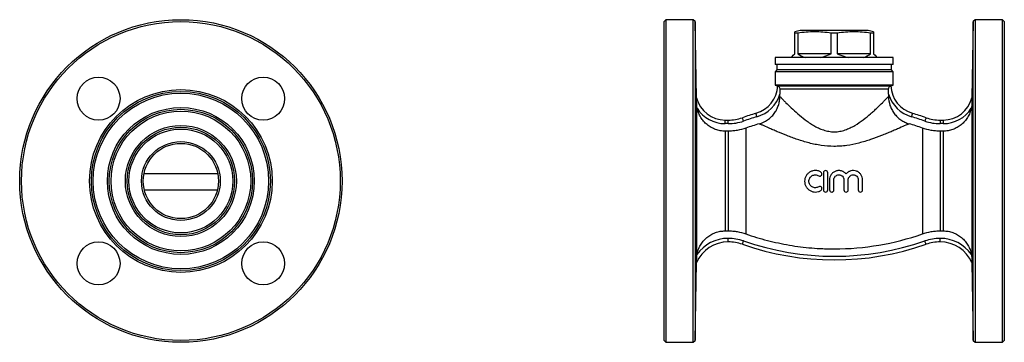
# Model space of a CAD drawing. Units: millimetres. Extents: x -51 to 587, y -3 to 319.
# Drawn here: x 312 to 587, y 229 to 319 of the extents above; entities that cross this region are included whole.
import ezdxf

# ---------------------------------------------------------------- set-up
doc = ezdxf.new("R2010")
doc.units = ezdxf.units.MM

msp = doc.modelspace()

# ---------------------------------------------------------------- linework, layer by layer
at = {"color": 7, "linetype": 'Continuous', "lineweight": 25}
for p, q in [((492.9, 318.51), (492.4, 318.01)), ((492.4, 273.51), (492.4, 318.01)), ((500.56, 318.51), (492.9, 318.51)), ((492.9, 318.51), (492.9, 273.51)), ((501.06, 318.02), (500.56, 318.51)), ((500.56, 228.51), (500.56, 318.51)), ((501.43, 296.7), (501.06, 318.02)), ((501.06, 318.02), (501.06, 229)), ((578.73, 318.02), (578.36, 296.7)), ((579.23, 318.51), (578.73, 318.02)), ((578.73, 273.51), (578.73, 318.02)), ((586.9, 318.51), (579.23, 318.51)), ((579.23, 318.51), (579.23, 273.51)), ((587.4, 318.01), (586.9, 318.51)), ((586.9, 228.51), (586.9, 318.51)), ((587.4, 318.01), (587.4, 229.01)), ((530.4, 315.51), (528.9, 315.11)), ((529.73, 314.78), (528.9, 314.78)), ((528.9, 309.01), (528.9, 314.78)), ((529.73, 314.78), (529.73, 309.01)), ((539.9, 315.51), (530.4, 315.51)), ((540.73, 314.78), (539.06, 314.78)), ((539.06, 309.01), (539.06, 314.78)), ((549.4, 315.51), (539.9, 315.51)), ((540.73, 314.78), (540.73, 309.01)), ((550.9, 315.11), (549.4, 315.51)), ((550.9, 314.78), (550.06, 314.78)), ((550.06, 309.01), (550.06, 314.78)), ((550.9, 314.78), (550.9, 309.01)), ((523.4, 308.01), (523.4, 306.01)), ((539.9, 308.01), (523.4, 308.01)), ((539.06, 309.01), (529.73, 309.01)), ((556.4, 308.01), (539.9, 308.01)), ((550.06, 309.01), (540.73, 309.01)), ((556.4, 306.01), (556.4, 308.01)), ((539.9, 306.01), (523.4, 306.01)), ((523.9, 306.01), (523.9, 304.51)), ((556.4, 306.01), (539.9, 306.01)), ((555.9, 304.51), (555.9, 306.01)), ((523.9, 304.51), (523.4, 304.01)), ((523.4, 304.01), (523.4, 300.24)), ((539.9, 304.01), (523.4, 304.01)), ((539.9, 304.51), (523.9, 304.51)), ((555.9, 304.51), (539.9, 304.51)), ((556.4, 304.01), (539.9, 304.01)), ((556.4, 304.01), (555.9, 304.51)), ((556.4, 300.24), (556.4, 304.01)), ((523.4, 300.24), (523.9, 300.11)), ((556.4, 300.24), (523.4, 300.24)), ((555.89, 300.11), (556.4, 300.24)), ((555.08, 299.14), (524.71, 299.14)), ((524.72, 297.11), (524.72, 297.74)), ((555.07, 297.74), (555.07, 297.11)), ((501.43, 296.7), (501.43, 296.7)), ((501.46, 295.33), (501.46, 251.69)), ((578.33, 295.33), (578.33, 251.69)), ((578.36, 296.7), (578.36, 296.7)), ((509.45, 289.51), (509.45, 290.51)), ((509.45, 290.51), (510.31, 290.51)), ((510.31, 289.51), (509.45, 289.51)), ((510.31, 289.51), (510.31, 290.51)), ((569.48, 290.51), (570.34, 290.51)), ((569.48, 290.51), (569.48, 289.51)), ((570.34, 289.51), (569.48, 289.51)), ((570.34, 290.51), (570.34, 289.51)), ((509.45, 287.43), (509.45, 259.59)), ((510.31, 287.43), (509.45, 287.43)), ((510.31, 287.43), (510.31, 259.59)), ((515.24, 288.27), (515.24, 258.76)), ((564.55, 288.27), (564.55, 258.76)), ((569.48, 287.43), (569.48, 259.59)), ((570.34, 287.43), (569.48, 287.43)), ((570.34, 287.43), (570.34, 259.59)), ((536.9, 275.83), (536.9, 271.03)), ((538.1, 271.03), (538.1, 275.83)), ((492.4, 229.01), (492.4, 273.51)), ((492.9, 273.51), (492.9, 228.51)), ((538.6, 273.83), (538.6, 271.03)), ((539.8, 271.03), (539.8, 273.83)), ((542.61, 273.83), (542.61, 271.03)), ((543.81, 271.03), (543.81, 273.83)), ((546.63, 273.83), (546.63, 271.03)), ((547.83, 271.03), (547.83, 273.83)), ((578.73, 229), (578.73, 273.51)), ((579.23, 273.51), (579.23, 228.51)), ((347.27, 271.01), (367.66, 271.01)), ((509.45, 259.59), (510.31, 259.59)), ((569.48, 259.59), (570.34, 259.59)), ((510.31, 256.51), (510.31, 257.51)), ((569.48, 256.51), (569.48, 257.51)), ((501.06, 229), (501.44, 250.75)), ((501.44, 250.75), (501.44, 250.75)), ((578.35, 250.75), (578.73, 229)), ((578.35, 250.75), (578.35, 250.75)), ((492.4, 229.01), (492.9, 228.51)), ((492.9, 228.51), (500.56, 228.51)), ((500.56, 228.51), (501.06, 229)), ((578.73, 229), (579.23, 228.51)), ((579.23, 228.51), (586.9, 228.51)), ((586.9, 228.51), (587.4, 229.01))]:
    msp.add_line(p, q, dxfattribs=at)
at = {"color": 8, "linetype": 'Continuous', "lineweight": 25}
for p, q in [((523.9, 300.11), (555.89, 300.11)), ((347.17, 275.58), (367.76, 275.58))]:
    msp.add_line(p, q, dxfattribs=at)
at = {"color": 7, "linetype": 'Continuous', "lineweight": 25, "flags": 128}
for points in [[(527.9, 308.01), (528.15, 308.26), (528.48, 308.6), (528.9, 309.01)], [(550.9, 309.01), (551.31, 308.6), (551.64, 308.26), (551.9, 308.01)], [(518.33, 291.43), (518.27, 291.62), (518.22, 291.8), (518.17, 291.96), (518.13, 292.11), (518.09, 292.23), (518.07, 292.32), (518.05, 292.37), (518.05, 292.39)], [(561.74, 292.39), (561.74, 292.37), (561.72, 292.32), (561.7, 292.23), (561.66, 292.11), (561.62, 291.96), (561.57, 291.8), (561.52, 291.62), (561.46, 291.43)], [(514.59, 290.24), (514.52, 290.42), (514.46, 290.6), (514.4, 290.76), (514.35, 290.9), (514.31, 291.02), (514.28, 291.11), (514.27, 291.16), (514.26, 291.18)], [(565.53, 291.18), (565.53, 291.16), (565.51, 291.11), (565.48, 291.02), (565.44, 290.9), (565.39, 290.76), (565.33, 290.6), (565.27, 290.42), (565.2, 290.24)], [(514.26, 255.85), (514.27, 255.86), (514.28, 255.92), (514.31, 256.01), (514.35, 256.12), (514.4, 256.27), (514.46, 256.43), (514.52, 256.61), (514.59, 256.79)], [(565.53, 255.85), (565.53, 255.86), (565.51, 255.92), (565.48, 256.01), (565.44, 256.12), (565.39, 256.27), (565.33, 256.43), (565.27, 256.61), (565.2, 256.79)]]:
    msp.add_lwpolyline(points, dxfattribs=at)
at = {"color": 7, "linetype": 'Continuous', "lineweight": 25}
for centre, radius in [((357.47, 273.51), 45), ((357.47, 273.51), 44.5), ((334.48, 296.49), 6), ((380.45, 296.49), 6), ((357.47, 273.51), 25.5), ((357.47, 273.51), 25), ((357.47, 273.51), 24.5), ((357.47, 273.51), 20.5), ((357.47, 273.51), 20), ((357.47, 273.51), 19.5), ((357.47, 273.51), 15.5), ((357.47, 273.51), 15), ((357.47, 273.51), 14.5), ((357.47, 273.51), 11), ((357.47, 273.51), 10.5), ((334.48, 250.53), 6), ((380.45, 250.53), 6)]:
    msp.add_circle(centre, radius, dxfattribs=at)
for centre, radius, start, end in [((515.68, 300.51), 8.45, 286.2674, 356.7566), ((523.65, 299.14), 1, 61.9206, 75), ((556.15, 299.14), 1, 105, 118.1057), ((564.11, 300.51), 8.45, 183.2434, 253.7326), ((515.68, 300.51), 9.45, 286.2674, 343.0054), ((564.11, 300.51), 9.45, 196.9946, 253.7326), ((501.43, 296.7), 0.000223, 91.0387, 118.0302), ((509.45, 298.81), 8.29, 194.6894, 270), ((570.34, 298.81), 8.29, 270, 345.3106), ((578.36, 296.7), 0.000223, 61.9698, 88.9613), ((509.45, 298.81), 9.29, 212.6467, 270), ((539.9, 217.51), 78, 106.2674, 109.1881), ((539.9, 217.51), 77, 106.2674, 109.1881), ((539.9, 217.51), 77, 70.8119, 73.7326), ((539.9, 217.51), 78, 70.8119, 73.7326), ((570.34, 298.81), 9.29, 270, 327.3533), ((510.31, 302.51), 12, 270, 289.1881), ((510.31, 302.51), 13, 270, 289.1881), ((569.48, 302.51), 13, 250.8119, 270), ((569.48, 302.51), 12, 250.8119, 270), ((510.31, 246.8), 9.71, 90, 156.0324), ((510.31, 246.8), 10.71, 90, 144.5742), ((510.31, 244.51), 13, 70.8119, 90), ((510.31, 244.51), 12, 70.8119, 90), ((539.9, 329.51), 78, 250.8119, 289.1881), ((539.9, 329.51), 77, 250.8119, 289.1881), ((569.48, 244.51), 13, 90, 109.1881), ((569.48, 244.51), 12, 90, 109.1881), ((569.48, 246.8), 10.71, 35.4258, 90), ((569.48, 246.8), 9.71, 23.9676, 90), ((501.44, 250.75), 0.000663, 60.3608, 69.9544), ((578.35, 250.75), 0.000663, 110.0456, 119.6392)]:
    msp.add_arc(centre, radius, start, end, dxfattribs=at)
for major_axis, start_param, end_param in [((10.61, 10.61), 3.209505, 3.462816), ((10.61, 10.61), 3.867567, 4.120878), ((-10.61, 10.61), 2.162308, 2.415618), ((-10.61, 10.61), 2.82037, 3.07368)]:
    msp.add_ellipse((539.9, 320.01), major_axis=major_axis, ratio=0.57735, start_param=start_param, end_param=end_param, dxfattribs=at)
for points, knots in [([(528.9, 314.78), (528.9, 314.81), (528.9, 314.93), (528.9, 315.08), (528.9, 315.09), (528.9, 315.1)], [0, 0, 0, 0, 0.153746, 0.612349, 1, 1, 1, 1]), ([(539.06, 314.78), (538.29, 314.87), (536.75, 315.05), (534.42, 315.14), (532.07, 315.06), (530.51, 314.87), (529.73, 314.78)], [0, 0, 0, 0, 0.248198, 0.496348, 0.748149, 1, 1, 1, 1]), ([(550.06, 314.78), (549.29, 314.87), (547.75, 315.05), (545.42, 315.14), (543.07, 315.06), (541.51, 314.87), (540.73, 314.78)], [0, 0, 0, 0, 0.248198, 0.496348, 0.748149, 1, 1, 1, 1]), ([(550.9, 315.1), (550.9, 315.09), (550.9, 315.08), (550.9, 314.93), (550.9, 314.81), (550.9, 314.78)], [0, 0, 0, 0, 0.381786, 0.846253, 1, 1, 1, 1]), ([(501.19, 302.48), (501.19, 302.47), (501.18, 302.47), (501.18, 302.27), (501.17, 301.9), (501.17, 301.37), (501.17, 300.71), (501.17, 299.93), (501.17, 299.05), (501.18, 298.09), (501.19, 297.09), (501.2, 296.08), (501.21, 295.07), (501.22, 294.11), (501.24, 293.13), (501.25, 292.57), (501.26, 292.25)], [0, 0, 0, 0, 0.051677, 0.123268, 0.194858, 0.266442, 0.338025, 0.409604, 0.481183, 0.552762, 0.624341, 0.695924, 0.767508, 0.839099, 0.91069, 1, 1, 1, 1]), ([(501.34, 290.5), (501.35, 290.54), (501.36, 290.61), (501.37, 290.93), (501.37, 291.4), (501.38, 292.01), (501.37, 292.75), (501.37, 293.6), (501.36, 294.53), (501.35, 295.52), (501.34, 296.53), (501.32, 297.54), (501.31, 298.52), (501.29, 299.44), (501.27, 300.29), (501.25, 301.02), (501.24, 301.62), (501.22, 302.08), (501.21, 302.39), (501.2, 302.45), (501.2, 302.49)], [0, 0, 0, 0, 0.055566, 0.111123, 0.16668, 0.222226, 0.277772, 0.333311, 0.388851, 0.444393, 0.499936, 0.555489, 0.611042, 0.666605, 0.722168, 0.777736, 0.833304, 0.888871, 0.944438, 1, 1, 1, 1]), ([(578.53, 292.25), (578.54, 292.73), (578.55, 293.28), (578.57, 294.51), (578.58, 295.15), (578.6, 296.51), (578.61, 297.18), (578.62, 298.51), (578.62, 299.12), (578.62, 300.28), (578.63, 300.78), (578.62, 301.62), (578.62, 301.94), (578.61, 302.39), (578.61, 302.5), (578.59, 302.49), (578.58, 302.37), (578.56, 301.92), (578.55, 301.59), (578.53, 300.73), (578.52, 300.23), (578.49, 299.07), (578.48, 298.45), (578.46, 297.12), (578.45, 296.44), (578.43, 295.09), (578.43, 294.45), (578.42, 293.23), (578.41, 292.68), (578.42, 291.73), (578.42, 291.35), (578.43, 290.77), (578.43, 290.59), (578.44, 290.52)], [0, 0, 0, 0, 0.0625, 0.0625, 0.125, 0.125, 0.1875, 0.1875, 0.25, 0.25, 0.3125, 0.3125, 0.375, 0.375, 0.4375, 0.4375, 0.5, 0.5, 0.5625, 0.5625, 0.625, 0.625, 0.6875, 0.6875, 0.75, 0.75, 0.8125, 0.8125, 0.875, 0.875, 0.9375, 0.9375, 1, 1, 1, 1]), ([(524.12, 300.03), (524.12, 300.03), (524.13, 300.03), (524.15, 300.01), (524.17, 300.01), (524.25, 299.96), (524.33, 299.92), (524.49, 299.77), (524.57, 299.66), (524.68, 299.42), (524.71, 299.28), (524.71, 299.14)], [0, 0, 0, 0, 0.125, 0.125, 0.25, 0.25, 0.5, 0.5, 0.75, 0.75, 1, 1, 1, 1]), ([(555.08, 299.14), (555.08, 299.21), (555.08, 299.28), (555.11, 299.41), (555.14, 299.48), (555.22, 299.66), (555.3, 299.76), (555.46, 299.91), (555.54, 299.96), (555.64, 300.02), (555.67, 300.03), (555.67, 300.03)], [0, 0, 0, 0, 0.125, 0.125, 0.25, 0.25, 0.5, 0.5, 0.75, 0.75, 1, 1, 1, 1]), ([(518.98, 289.47), (519.81, 289.71), (520.58, 290.07), (521.64, 290.81), (521.97, 291.08), (522.58, 291.67), (522.87, 291.98), (523.25, 292.5), (523.38, 292.68), (523.6, 293.04), (523.71, 293.22), (524.01, 293.79), (524.17, 294.18), (524.44, 294.99), (524.55, 295.41), (524.68, 296.25), (524.72, 296.68), (524.72, 297.11)], [0, 0, 0, 0, 0.25, 0.25, 0.375, 0.375, 0.5, 0.5, 0.5625, 0.5625, 0.625, 0.625, 0.75, 0.75, 0.875, 0.875, 1, 1, 1, 1]), ([(524.72, 297.11), (524.77, 297.06), (524.85, 296.98), (525.05, 296.77), (525.17, 296.64), (525.46, 296.34), (525.63, 296.16), (526.01, 295.79), (526.21, 295.58), (526.87, 294.92), (527.36, 294.44), (528.48, 293.39), (529.08, 292.84), (530.37, 291.72), (531.05, 291.16), (532.16, 290.32), (532.54, 290.05), (533.34, 289.51), (533.74, 289.25), (534.59, 288.76), (535.02, 288.53), (535.93, 288.1), (536.4, 287.91), (537.36, 287.59), (537.86, 287.46), (538.62, 287.33), (538.88, 287.29), (539.4, 287.25), (539.66, 287.24), (540.43, 287.24), (540.94, 287.29), (541.71, 287.42), (541.96, 287.48), (542.46, 287.61), (542.7, 287.68), (543.42, 287.92), (543.89, 288.11), (544.79, 288.54), (545.23, 288.78), (546.51, 289.52), (547.28, 290.06), (548.75, 291.16), (549.43, 291.73), (550.39, 292.56), (550.71, 292.84), (551.31, 293.39), (551.6, 293.66), (552.43, 294.44), (552.93, 294.93), (553.59, 295.58), (553.79, 295.79), (554.16, 296.17), (554.33, 296.34), (554.62, 296.64), (554.74, 296.77), (554.89, 296.93), (554.94, 296.97), (555.01, 297.05), (555.05, 297.09), (555.07, 297.11)], [0, 0, 0, 0, 0.03125, 0.03125, 0.0625, 0.0625, 0.09375, 0.09375, 0.125, 0.125, 0.1875, 0.1875, 0.25, 0.25, 0.3125, 0.3125, 0.34375, 0.34375, 0.375, 0.375, 0.40625, 0.40625, 0.4375, 0.4375, 0.46875, 0.46875, 0.484375, 0.484375, 0.5, 0.5, 0.53125, 0.53125, 0.546875, 0.546875, 0.5625, 0.5625, 0.59375, 0.59375, 0.625, 0.625, 0.6875, 0.6875, 0.75, 0.75, 0.78125, 0.78125, 0.8125, 0.8125, 0.875, 0.875, 0.90625, 0.90625, 0.9375, 0.9375, 0.96875, 0.96875, 0.984375, 0.984375, 1, 1, 1, 1]), ([(555.07, 297.11), (555.07, 296.25), (555.21, 295.41), (555.61, 294.19), (555.78, 293.79), (556.18, 293.04), (556.4, 292.68), (556.79, 292.16), (556.92, 292), (557.21, 291.68), (557.36, 291.52), (557.82, 291.08), (558.14, 290.81), (558.85, 290.32), (559.22, 290.11), (559.99, 289.74), (560.39, 289.59), (560.81, 289.47)], [0, 0, 0, 0, 0.25, 0.25, 0.375, 0.375, 0.5, 0.5, 0.5625, 0.5625, 0.625, 0.625, 0.75, 0.75, 0.875, 0.875, 1, 1, 1, 1]), ([(501.46, 295.33), (501.45, 295.6), (501.45, 295.86), (501.44, 296.23), (501.44, 296.36), (501.44, 296.52), (501.43, 296.57), (501.43, 296.66), (501.43, 296.7), (501.43, 296.7)], [0, 0, 0, 0, 0.5, 0.5, 0.75, 0.75, 0.875, 0.875, 1, 1, 1, 1]), ([(501.63, 293.79), (501.58, 294.05), (501.53, 294.31), (501.48, 294.82), (501.46, 295.08), (501.46, 295.33)], [0, 0, 0, 0, 0.5, 0.5, 1, 1, 1, 1]), ([(578.33, 295.33), (578.33, 295.08), (578.31, 294.82), (578.26, 294.31), (578.21, 294.05), (578.16, 293.79)], [0, 0, 0, 0, 0.5, 0.5, 1, 1, 1, 1]), ([(578.36, 296.7), (578.36, 296.7), (578.36, 296.66), (578.36, 296.57), (578.35, 296.52), (578.35, 296.35), (578.35, 296.23), (578.34, 295.86), (578.34, 295.6), (578.33, 295.33)], [0, 0, 0, 0, 0.125, 0.125, 0.25, 0.25, 0.5, 0.5, 1, 1, 1, 1]), ([(501.26, 292.25), (501.27, 292.02), (501.28, 291.57), (501.3, 291.06), (501.31, 290.7), (501.33, 290.51), (501.34, 290.51), (501.34, 290.51)], [0, 0, 0, 0, 0.2148453, 0.4296903, 0.6445356, 0.8593811, 1, 1, 1, 1]), ([(509.45, 287.43), (509, 287.43), (508.54, 287.47), (507.87, 287.59), (507.64, 287.64), (507.2, 287.75), (506.99, 287.82), (506.35, 288.05), (505.94, 288.24), (505.34, 288.57), (505.15, 288.7), (504.77, 288.95), (504.59, 289.09), (504.06, 289.52), (503.74, 289.83), (503.29, 290.35), (503.14, 290.53), (502.87, 290.89), (502.75, 291.08), (502.4, 291.66), (502.19, 292.06), (501.94, 292.7), (501.86, 292.92), (501.73, 293.35), (501.68, 293.57), (501.63, 293.79)], [0, 0, 0, 0, 0.125, 0.125, 0.1875, 0.1875, 0.25, 0.25, 0.375, 0.375, 0.4375, 0.4375, 0.5, 0.5, 0.625, 0.625, 0.6875, 0.6875, 0.75, 0.75, 0.875, 0.875, 0.9375, 0.9375, 1, 1, 1, 1]), ([(578.16, 293.79), (578.07, 293.35), (577.94, 292.92), (577.6, 292.06), (577.39, 291.66), (576.92, 290.89), (576.66, 290.52), (576.05, 289.83), (575.72, 289.51), (575.19, 289.08), (575.01, 288.94), (574.63, 288.69), (574.44, 288.57), (573.85, 288.24), (573.44, 288.05), (572.79, 287.82), (572.57, 287.75), (572.13, 287.63), (571.91, 287.59), (571.24, 287.47), (570.79, 287.43), (570.34, 287.43)], [0, 0, 0, 0, 0.125, 0.125, 0.25, 0.25, 0.375, 0.375, 0.5, 0.5, 0.5625, 0.5625, 0.625, 0.625, 0.75, 0.75, 0.8125, 0.8125, 0.875, 0.875, 1, 1, 1, 1]), ([(578.45, 290.51), (578.45, 290.51), (578.46, 290.49), (578.47, 290.64), (578.49, 290.96), (578.51, 291.47), (578.52, 291.97), (578.53, 292.25)], [0, 0, 0, 0, 0.087334, 0.302158, 0.517024, 0.73189, 1, 1, 1, 1]), ([(518.98, 289.47), (518.36, 289.29), (517.73, 289.09), (516.48, 288.69), (515.86, 288.49), (515.24, 288.27)], [0, 0, 0, 0, 0.5, 0.5, 1, 1, 1, 1]), ([(560.81, 289.47), (560.73, 289.43), (560.61, 289.38), (560.29, 289.24), (560.09, 289.15), (559.38, 288.84), (558.78, 288.57), (557.74, 288.11), (557.36, 287.95), (556.59, 287.62), (556.19, 287.45), (555.35, 287.09), (554.91, 286.91), (554.01, 286.54), (553.54, 286.35), (552.1, 285.79), (551.1, 285.42), (549.54, 284.89), (549.01, 284.72), (547.92, 284.4), (547.37, 284.24), (545.7, 283.82), (544.56, 283.58), (542.81, 283.34), (542.22, 283.28), (541.03, 283.19), (540.43, 283.17), (538.65, 283.18), (537.47, 283.27), (535.72, 283.52), (535.14, 283.62), (533.99, 283.85), (533.43, 283.98), (531.77, 284.41), (530.7, 284.74), (529.15, 285.27), (528.64, 285.45), (527.64, 285.81), (527.15, 286), (525.73, 286.56), (524.84, 286.93), (523.59, 287.45), (523.19, 287.63), (522.41, 287.96), (522.04, 288.12), (521, 288.58), (520.4, 288.84), (519.82, 289.1), (519.71, 289.15), (519.51, 289.24), (519.42, 289.28), (519.18, 289.38), (519.06, 289.43), (518.98, 289.47)], [0, 0, 0, 0, 0.03125, 0.03125, 0.0625, 0.0625, 0.125, 0.125, 0.15625, 0.15625, 0.1875, 0.1875, 0.21875, 0.21875, 0.25, 0.25, 0.3125, 0.3125, 0.34375, 0.34375, 0.375, 0.375, 0.4375, 0.4375, 0.46875, 0.46875, 0.5, 0.5, 0.5625, 0.5625, 0.59375, 0.59375, 0.625, 0.625, 0.6875, 0.6875, 0.71875, 0.71875, 0.75, 0.75, 0.8125, 0.8125, 0.84375, 0.84375, 0.875, 0.875, 0.9375, 0.9375, 0.953125, 0.953125, 0.96875, 0.96875, 1, 1, 1, 1]), ([(515.24, 288.27), (514.45, 287.99), (513.64, 287.78), (512.4, 287.57), (511.98, 287.52), (511.15, 287.45), (510.73, 287.43), (510.31, 287.43)], [0, 0, 0, 0, 0.5, 0.5, 0.75, 0.75, 1, 1, 1, 1]), ([(569.48, 287.43), (569.06, 287.43), (568.64, 287.45), (567.8, 287.52), (567.38, 287.57), (566.14, 287.79), (565.33, 288), (564.55, 288.27)], [0, 0, 0, 0, 0.25, 0.25, 0.5, 0.5, 1, 1, 1, 1]), ([(536.2, 276), (535.97, 276.13), (535.73, 276.24), (535.35, 276.35), (535.22, 276.38), (534.96, 276.42), (534.83, 276.43), (534.43, 276.44), (534.16, 276.41), (533.78, 276.31), (533.65, 276.27), (533.41, 276.18), (533.29, 276.12), (532.94, 275.92), (532.73, 275.76), (532.34, 275.39), (532.18, 275.18), (531.91, 274.73), (531.81, 274.48), (531.67, 273.97), (531.63, 273.7), (531.63, 273.17), (531.67, 272.91), (531.81, 272.39), (531.91, 272.15), (532.11, 271.8), (532.19, 271.69), (532.35, 271.48), (532.44, 271.39), (532.72, 271.11), (532.94, 270.95), (533.28, 270.75), (533.4, 270.7), (533.65, 270.6), (533.78, 270.56), (534.16, 270.46), (534.42, 270.43), (534.96, 270.44), (535.22, 270.48), (535.72, 270.63), (535.97, 270.73), (536.2, 270.87)], [0, 0, 0, 0, 0.0625, 0.0625, 0.09375, 0.09375, 0.125, 0.125, 0.1875, 0.1875, 0.21875, 0.21875, 0.25, 0.25, 0.3125, 0.3125, 0.375, 0.375, 0.4375, 0.4375, 0.5, 0.5, 0.5625, 0.5625, 0.625, 0.625, 0.65625, 0.65625, 0.6875, 0.6875, 0.75, 0.75, 0.78125, 0.78125, 0.8125, 0.8125, 0.875, 0.875, 0.9375, 0.9375, 1, 1, 1, 1]), ([(535.57, 271.9), (535.43, 271.81), (535.29, 271.75), (534.99, 271.66), (534.83, 271.64), (534.51, 271.63), (534.35, 271.65), (534.04, 271.73), (533.89, 271.79), (533.62, 271.94), (533.49, 272.04), (533.26, 272.26), (533.16, 272.39), (533, 272.66), (532.94, 272.81), (532.86, 273.11), (532.83, 273.27), (532.83, 273.59), (532.85, 273.75), (532.94, 274.06), (533, 274.21), (533.16, 274.48), (533.26, 274.61), (533.49, 274.83), (533.62, 274.93), (533.89, 275.08), (534.04, 275.14), (534.35, 275.22), (534.51, 275.24), (534.83, 275.23), (534.98, 275.21), (535.29, 275.12), (535.43, 275.05), (535.57, 274.97)], [0, 0, 0, 0, 0.0625, 0.0625, 0.125, 0.125, 0.1875, 0.1875, 0.25, 0.25, 0.3125, 0.3125, 0.375, 0.375, 0.4375, 0.4375, 0.5, 0.5, 0.5625, 0.5625, 0.625, 0.625, 0.6875, 0.6875, 0.75, 0.75, 0.8125, 0.8125, 0.875, 0.875, 0.9375, 0.9375, 1, 1, 1, 1]), ([(535.57, 274.97), (535.71, 274.89), (535.87, 274.86), (536.18, 274.94), (536.32, 275.04), (536.48, 275.31), (536.5, 275.47), (536.43, 275.78), (536.33, 275.91), (536.2, 276)], [0, 0, 0, 0, 0.25, 0.25, 0.5, 0.5, 0.75, 0.75, 1, 1, 1, 1]), ([(538.1, 275.83), (538.1, 275.99), (538.03, 276.15), (537.81, 276.37), (537.65, 276.43), (537.34, 276.43), (537.18, 276.37), (536.96, 276.15), (536.9, 275.99), (536.9, 275.83)], [0, 0, 0, 0, 0.25, 0.25, 0.5, 0.5, 0.75, 0.75, 1, 1, 1, 1]), ([(543.21, 275.49), (543.04, 275.7), (542.84, 275.87), (542.39, 276.16), (542.15, 276.27), (541.76, 276.38), (541.63, 276.4), (541.37, 276.43), (541.23, 276.44), (540.97, 276.43), (540.83, 276.41), (540.57, 276.36), (540.44, 276.32), (540.07, 276.19), (539.83, 276.06), (539.41, 275.74), (539.22, 275.54), (538.92, 275.11), (538.8, 274.87), (538.64, 274.36), (538.6, 274.09), (538.6, 273.83)], [0, 0, 0, 0, 0.125, 0.125, 0.25, 0.25, 0.3125, 0.3125, 0.375, 0.375, 0.4375, 0.4375, 0.5, 0.5, 0.625, 0.625, 0.75, 0.75, 0.875, 0.875, 1, 1, 1, 1]), ([(539.8, 273.83), (539.8, 274.01), (539.83, 274.19), (539.94, 274.45), (539.98, 274.53), (540.08, 274.68), (540.14, 274.76), (540.34, 274.95), (540.49, 275.06), (540.83, 275.2), (541.02, 275.23), (541.29, 275.23), (541.39, 275.23), (541.57, 275.19), (541.66, 275.16), (541.83, 275.09), (541.91, 275.05), (542.06, 274.95), (542.13, 274.89), (542.33, 274.69), (542.43, 274.54), (542.58, 274.19), (542.61, 274.01), (542.61, 273.83)], [0, 0, 0, 0, 0.125, 0.125, 0.1875, 0.1875, 0.25, 0.25, 0.375, 0.375, 0.5, 0.5, 0.5625, 0.5625, 0.625, 0.625, 0.6875, 0.6875, 0.75, 0.75, 0.875, 0.875, 1, 1, 1, 1]), ([(547.83, 273.83), (547.83, 274.1), (547.79, 274.36), (547.63, 274.87), (547.51, 275.11), (547.28, 275.44), (547.19, 275.54), (547.01, 275.73), (546.91, 275.82), (546.7, 275.98), (546.58, 276.06), (546.35, 276.18), (546.23, 276.24), (545.85, 276.37), (545.58, 276.42), (545.05, 276.44), (544.79, 276.41), (544.28, 276.27), (544.03, 276.16), (543.58, 275.87), (543.38, 275.7), (543.21, 275.49)], [0, 0, 0, 0, 0.125, 0.125, 0.25, 0.25, 0.3125, 0.3125, 0.375, 0.375, 0.4375, 0.4375, 0.5, 0.5, 0.625, 0.625, 0.75, 0.75, 0.875, 0.875, 1, 1, 1, 1]), ([(543.81, 273.83), (543.81, 273.92), (543.82, 274.01), (543.86, 274.19), (543.89, 274.28), (543.96, 274.45), (544, 274.53), (544.1, 274.68), (544.16, 274.76), (544.36, 274.95), (544.51, 275.06), (544.85, 275.2), (545.03, 275.23), (545.31, 275.23), (545.4, 275.23), (545.58, 275.19), (545.67, 275.16), (545.84, 275.09), (545.93, 275.05), (546.08, 274.95), (546.15, 274.89), (546.35, 274.69), (546.45, 274.54), (546.59, 274.2), (546.63, 274.01), (546.63, 273.83)], [0, 0, 0, 0, 0.0625, 0.0625, 0.125, 0.125, 0.1875, 0.1875, 0.25, 0.25, 0.375, 0.375, 0.5, 0.5, 0.5625, 0.5625, 0.625, 0.625, 0.6875, 0.6875, 0.75, 0.75, 0.875, 0.875, 1, 1, 1, 1]), ([(536.2, 270.87), (536.33, 270.96), (536.43, 271.09), (536.5, 271.39), (536.48, 271.56), (536.32, 271.83), (536.18, 271.93), (535.87, 272.01), (535.71, 271.98), (535.57, 271.9)], [0, 0, 0, 0, 0.25, 0.25, 0.5, 0.5, 0.75, 0.75, 1, 1, 1, 1]), ([(536.9, 271.03), (536.9, 270.88), (536.96, 270.72), (537.18, 270.5), (537.34, 270.43), (537.65, 270.43), (537.81, 270.5), (538.03, 270.72), (538.1, 270.88), (538.1, 271.03)], [0, 0, 0, 0, 0.25, 0.25, 0.5, 0.5, 0.75, 0.75, 1, 1, 1, 1]), ([(538.6, 271.03), (538.6, 270.88), (538.66, 270.72), (538.88, 270.5), (539.04, 270.43), (539.27, 270.43), (539.35, 270.45), (539.5, 270.51), (539.56, 270.55), (539.73, 270.72), (539.8, 270.88), (539.8, 271.03)], [0, 0, 0, 0, 0.25, 0.25, 0.5, 0.5, 0.625, 0.625, 0.75, 0.75, 1, 1, 1, 1]), ([(542.61, 271.03), (542.61, 270.88), (542.68, 270.72), (542.9, 270.5), (543.05, 270.44), (543.37, 270.43), (543.52, 270.5), (543.75, 270.72), (543.81, 270.88), (543.81, 271.03)], [0, 0, 0, 0, 0.25, 0.25, 0.5, 0.5, 0.75, 0.75, 1, 1, 1, 1]), ([(546.63, 271.03), (546.63, 270.88), (546.69, 270.72), (546.91, 270.5), (547.07, 270.44), (547.38, 270.43), (547.54, 270.5), (547.77, 270.72), (547.83, 270.88), (547.83, 271.03)], [0, 0, 0, 0, 0.25, 0.25, 0.5, 0.5, 0.75, 0.75, 1, 1, 1, 1]), ([(501.59, 253.01), (501.67, 253.46), (501.79, 253.91), (502.03, 254.56), (502.12, 254.78), (502.32, 255.2), (502.43, 255.41), (502.78, 256.01), (503.05, 256.4), (503.65, 257.1), (503.98, 257.43), (504.69, 258.03), (505.07, 258.3), (505.87, 258.76), (506.29, 258.95), (506.95, 259.19), (507.17, 259.26), (507.62, 259.38), (507.85, 259.43), (508.53, 259.55), (508.99, 259.59), (509.45, 259.59)], [0, 0, 0, 0, 0.125, 0.125, 0.1875, 0.1875, 0.25, 0.25, 0.375, 0.375, 0.5, 0.5, 0.625, 0.625, 0.75, 0.75, 0.8125, 0.8125, 0.875, 0.875, 1, 1, 1, 1]), ([(510.31, 259.59), (510.73, 259.59), (511.15, 259.58), (511.99, 259.5), (512.41, 259.45), (513.65, 259.24), (514.46, 259.03), (515.24, 258.76)], [0, 0, 0, 0, 0.25, 0.25, 0.5, 0.5, 1, 1, 1, 1]), ([(515.24, 258.76), (517.21, 258.07), (519.2, 257.46), (522.25, 256.68), (523.28, 256.44), (525.33, 256), (526.36, 255.8), (529.46, 255.27), (531.53, 255.01), (534.66, 254.75), (535.71, 254.68), (537.28, 254.62), (537.8, 254.6), (538.85, 254.58), (539.38, 254.57), (544.13, 254.57), (548.29, 254.93), (556.51, 256.32), (560.56, 257.36), (564.55, 258.76)], [0, 0, 0, 0, 0.125, 0.125, 0.1875, 0.1875, 0.25, 0.25, 0.375, 0.375, 0.4375, 0.4375, 0.46875, 0.46875, 0.5, 0.5, 0.75, 0.75, 1, 1, 1, 1]), ([(564.55, 258.76), (565.34, 259.03), (566.15, 259.24), (567.39, 259.45), (567.81, 259.51), (568.64, 259.58), (569.06, 259.59), (569.48, 259.59)], [0, 0, 0, 0, 0.5, 0.5, 0.75, 0.75, 1, 1, 1, 1]), ([(570.34, 259.59), (570.8, 259.59), (571.27, 259.55), (572.18, 259.39), (572.62, 259.27), (573.49, 258.95), (573.92, 258.76), (574.72, 258.29), (575.1, 258.03), (575.81, 257.43), (576.14, 257.1), (576.74, 256.39), (577.01, 256), (577.48, 255.2), (577.68, 254.79), (578, 253.92), (578.12, 253.46), (578.2, 253.01)], [0, 0, 0, 0, 0.125, 0.125, 0.25, 0.25, 0.375, 0.375, 0.5, 0.5, 0.625, 0.625, 0.75, 0.75, 0.875, 0.875, 1, 1, 1, 1]), ([(501.34, 256.51), (501.34, 256.51), (501.33, 256.51), (501.31, 256.3), (501.29, 255.94), (501.28, 255.41), (501.26, 254.75), (501.24, 253.97), (501.23, 253.09), (501.21, 252.13), (501.2, 251.13), (501.19, 250.12), (501.18, 249.11), (501.17, 248.15), (501.17, 247.17), (501.17, 246.6), (501.17, 246.29)], [0, 0, 0, 0, 0.051492, 0.123087, 0.194682, 0.266289, 0.337895, 0.409505, 0.481114, 0.552721, 0.624327, 0.695926, 0.767525, 0.839115, 0.910706, 1, 1, 1, 1]), ([(501.2, 244.54), (501.2, 244.58), (501.21, 244.65), (501.22, 244.97), (501.24, 245.44), (501.26, 246.05), (501.27, 246.79), (501.29, 247.64), (501.31, 248.57), (501.32, 249.55), (501.34, 250.56), (501.35, 251.58), (501.36, 252.56), (501.37, 253.48), (501.38, 254.32), (501.38, 255.06), (501.37, 255.66), (501.37, 256.12), (501.36, 256.43), (501.35, 256.49), (501.34, 256.52)], [0, 0, 0, 0, 0.055549, 0.111105, 0.16666, 0.222222, 0.277784, 0.333351, 0.388918, 0.444487, 0.500055, 0.555619, 0.611182, 0.666736, 0.722289, 0.777832, 0.833375, 0.888915, 0.944454, 1, 1, 1, 1]), ([(578.62, 246.29), (578.62, 246.77), (578.62, 247.32), (578.62, 248.55), (578.61, 249.19), (578.6, 250.55), (578.59, 251.22), (578.57, 252.54), (578.56, 253.16), (578.54, 254.32), (578.53, 254.81), (578.51, 255.66), (578.49, 255.98), (578.47, 256.43), (578.46, 256.54), (578.44, 256.53), (578.43, 256.41), (578.42, 255.95), (578.42, 255.63), (578.41, 254.77), (578.42, 254.26), (578.42, 253.11), (578.43, 252.48), (578.44, 251.15), (578.45, 250.48), (578.47, 249.13), (578.48, 248.49), (578.51, 247.26), (578.52, 246.72), (578.54, 245.77), (578.55, 245.38), (578.57, 244.81), (578.58, 244.63), (578.59, 244.56)], [0, 0, 0, 0, 0.0625, 0.0625, 0.125, 0.125, 0.1875, 0.1875, 0.25, 0.25, 0.3125, 0.3125, 0.375, 0.375, 0.4375, 0.4375, 0.5, 0.5, 0.5625, 0.5625, 0.625, 0.625, 0.6875, 0.6875, 0.75, 0.75, 0.8125, 0.8125, 0.875, 0.875, 0.9375, 0.9375, 1, 1, 1, 1]), ([(501.46, 251.69), (501.46, 251.9), (501.47, 252.13), (501.51, 252.57), (501.55, 252.79), (501.59, 253.01)], [0, 0, 0, 0, 0.5, 0.5, 1, 1, 1, 1]), ([(578.2, 253.01), (578.24, 252.79), (578.28, 252.57), (578.32, 252.13), (578.33, 251.91), (578.33, 251.69)], [0, 0, 0, 0, 0.5, 0.5, 1, 1, 1, 1]), ([(501.44, 250.75), (501.44, 250.75), (501.44, 250.76), (501.44, 250.81), (501.44, 250.84), (501.44, 250.94), (501.44, 251.02), (501.45, 251.29), (501.45, 251.49), (501.46, 251.69)], [0, 0, 0, 0, 0.125, 0.125, 0.25, 0.25, 0.5, 0.5, 1, 1, 1, 1]), ([(578.33, 251.69), (578.34, 251.49), (578.34, 251.29), (578.35, 251.02), (578.35, 250.94), (578.35, 250.8), (578.35, 250.75), (578.35, 250.75)], [0, 0, 0, 0, 0.5, 0.5, 0.75, 0.75, 1, 1, 1, 1]), ([(501.17, 246.29), (501.17, 246.06), (501.17, 245.61), (501.17, 245.1), (501.18, 244.74), (501.18, 244.55), (501.19, 244.55), (501.19, 244.55)], [0, 0, 0, 0, 0.2147445, 0.4294892, 0.6442333, 0.8589775, 1, 1, 1, 1]), ([(578.6, 244.55), (578.6, 244.55), (578.6, 244.53), (578.61, 244.68), (578.62, 244.99), (578.62, 245.51), (578.62, 246.01), (578.62, 246.29)], [0, 0, 0, 0, 0.087578, 0.302421, 0.51724, 0.732058, 1, 1, 1, 1])]:
    msp.add_open_spline(points, degree=3, knots=knots, dxfattribs=at)
for points in [[(524.71, 299.14), (524.72, 298.68), (524.72, 298.21), (524.72, 297.74)], [(555.07, 297.74), (555.07, 298.21), (555.07, 298.68), (555.08, 299.14)], [(564.55, 288.27), (563.93, 288.49), (562.68, 288.9), (561.43, 289.29), (560.81, 289.47)]]:
    msp.add_open_spline(points, degree=3, dxfattribs=at)

doc.saveas('drawing.dxf')
